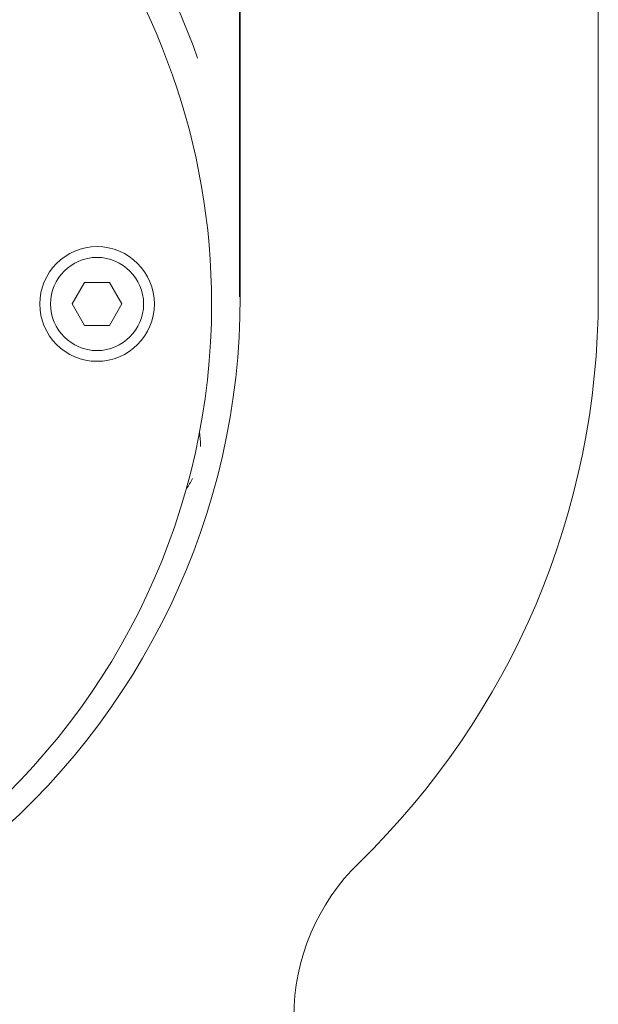
# Model space of a CAD drawing. Units: millimetres. Extents: x 1587 to 3056, y 145 to 2968.
# Drawn here: x 2750 to 2831, y 982 to 1120 of the extents above; entities that cross this region are included whole.
import ezdxf

# ---------------------------------------------------------------- set-up
doc = ezdxf.new("R2010")
doc.units = ezdxf.units.MM
doc.header["$LTSCALE"] = 15

msp = doc.modelspace()

# ---------------------------------------------------------------- linework, layer by layer
at = {"color": 7, "linetype": 'Continuous', "lineweight": 18}
for p, q in [((2830.84, 1460.71), (2830.84, 1081.21)), ((2780.72, 1284.96), (2780.72, 1081.21)), ((2780.84, 1081.21), (2780.84, 1284.96)), ((2759.11, 1083.21), (2757.38, 1080.21)), ((2762.57, 1083.21), (2759.11, 1083.21)), ((2764.31, 1080.21), (2762.57, 1083.21)), ((2757.38, 1080.21), (2759.11, 1077.21)), ((2762.57, 1077.21), (2764.31, 1080.21)), ((2759.11, 1077.21), (2762.57, 1077.21))]:
    msp.add_line(p, q, dxfattribs=at)
for radius in [8, 6.5]:
    msp.add_circle((2760.84, 1080.21), radius, dxfattribs=at)
for centre, radius, start, end in [((2680.84, 1080.21), 96, 0, 230.088), ((2680.84, 1081.21), 99.77, 19.5021, 53.4783), ((2680.84, 1080.21), 96, 309.912, 0), ((2680.84, 1081.21), 100, 308.9384, 360), ((2720.84, 1081.21), 110, 314.1222, 0), ((2764.35, 1060.65), 10.92, 358.2133, 8.4749), ((2764.35, 1060.65), 10.92, 325.1521, 334.1164), ((2818.31, 980.71), 30, 134.1222, 225.8778)]:
    msp.add_arc(centre, radius, start, end, dxfattribs=at)

doc.saveas('drawing.dxf')
